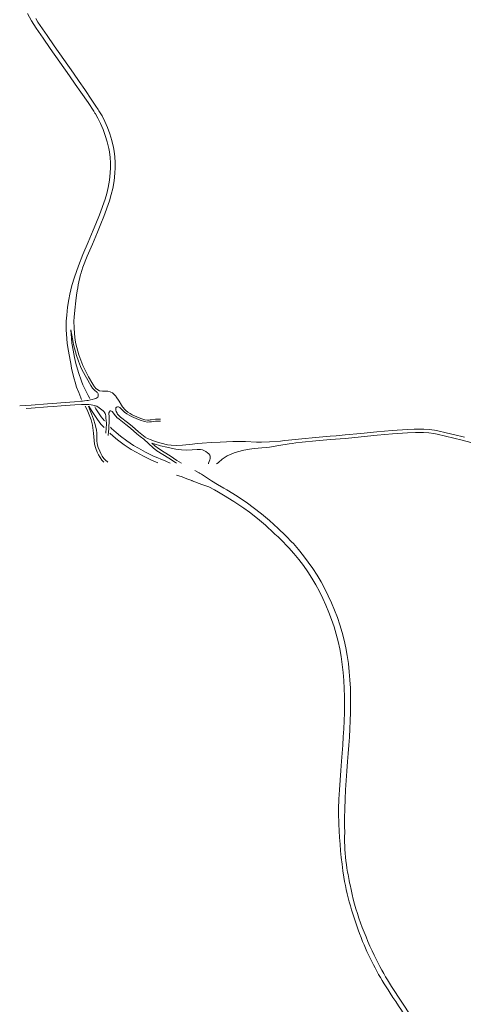
# Model space of a CAD drawing. Units: metres. Extents: x 390552 to 400821, y 4588040 to 4604167.
# Drawn here: x 390845 to 391576, y 4596513 to 4598131 of the extents above; entities that cross this region are included whole.
import ezdxf

# ---------------------------------------------------------------- set-up
doc = ezdxf.new("R2010")
doc.units = ezdxf.units.M
doc.header["$LTSCALE"] = 4
doc.layers.add('QUALIFICACIÓ', color=5, linetype='Continuous', lineweight=0)

msp = doc.modelspace()

# ---------------------------------------------------------------- linework, layer by layer
at = {"layer": 'QUALIFICACIÓ', "linetype": 'Continuous', "flags": 128}
for points in [[(390857.747, 4598141.418), (390864.417, 4598129.328), (390868.027, 4598123.378), (390871.847, 4598117.598), (390883.497, 4598100.918), (390895.147, 4598084.277), (390911.017, 4598061.667), (390926.887, 4598039.067), (390936.236, 4598025.667), (390945.536, 4598012.237), (390957.236, 4597995.057), (390966.566, 4597980.957), (390967.896, 4597978.947), (390968.656, 4597977.797), (390969.266, 4597976.747), (390973.496, 4597969.487), (390977.766, 4597960.847), (390981.876, 4597951.167), (390985.556, 4597941.287), (390988.866, 4597930.656), (390991.426, 4597919.826), (390992.386, 4597914.006), (390993.376, 4597905.096), (390993.946, 4597896.146), (390994.066, 4597887.936), (390993.735, 4597879.756)], [(390978.439, 4597795.976), (390983.165, 4597807.896), (390992.545, 4597833.766), (390995.505, 4597843.856), (390997.845, 4597854.086), (391000.035, 4597866.566), (391001.455, 4597879.176), (391001.806, 4597887.836), (391001.686, 4597896.446), (391001.076, 4597905.766), (391000.046, 4597915.066), (390999.026, 4597921.346), (390996.336, 4597932.706), (390992.876, 4597943.786), (390989.066, 4597954.026), (390984.806, 4597964.087), (390980.306, 4597973.157), (390975.236, 4597981.877), (390974.126, 4597983.547), (390972.916, 4597985.377), (390971.356, 4597987.737), (390963.656, 4597999.367), (390951.916, 4598016.617), (390942.587, 4598030.077), (390933.227, 4598043.507), (390917.347, 4598066.117), (390901.487, 4598088.717), (390889.837, 4598105.347), (390878.247, 4598121.958), (390874.557, 4598127.518), (390871.107, 4598133.198)], [(390993.735, 4597879.756), (390992.375, 4597867.666), (390990.265, 4597855.626), (390988.025, 4597845.816), (390985.185, 4597836.186), (390975.925, 4597810.636), (390970.113, 4597795.976)], [(390970.113, 4597795.976), (390965.895, 4597785.336), (390957.435, 4597765.496), (390948.864, 4597745.576), (390941.504, 4597727.117), (390934.774, 4597708.317), (390930.664, 4597694.437), (390927.264, 4597680.357), (390925.554, 4597671.707), (390923.554, 4597658.747), (390922.094, 4597645.707), (390921.484, 4597636.087), (390921.403, 4597621.696), (390922.163, 4597607.336), (390923.083, 4597598.966), (390925.033, 4597586.636), (390929.433, 4597563.266), (390930.233, 4597558.046), (390934.343, 4597541.186), (390935.843, 4597535.636), (390938.433, 4597527.246), (390941.863, 4597518.506), (390945.393, 4597509.626), (390946.723, 4597507.126)], [(391076.673, 4597474.905), (391075.623, 4597474.865), (391074.753, 4597474.835), (391071.883, 4597474.735), (391068.093, 4597474.605), (391061.342, 4597473.825), (391059.212, 4597473.545), (391058.072, 4597473.395), (391054.972, 4597473.245), (391050.632, 4597473.915), (391044.092, 4597475.965), (391037.562, 4597478.645), (391029.963, 4597482.085), (391026.343, 4597483.995), (391022.893, 4597486.146), (391019.453, 4597488.906), (391018.613, 4597489.626), (391016.653, 4597491.676), (391015.403, 4597493.256), (391014.093, 4597495.046), (391012.223, 4597497.936), (391008.493, 4597504.226), (391003.623, 4597511.746), (391002.953, 4597512.656), (391000.323, 4597515.526), (390997.273, 4597517.926), (390994.993, 4597519.176), (390993.863, 4597519.796), (390989.743, 4597520.666), (390985.993, 4597520.576), (390984.323, 4597520.576), (390981.013, 4597520.576), (390976.073, 4597521.206), (390973.413, 4597522.856), (390971.053, 4597524.696), (390970.863, 4597524.916), (390967.973, 4597528.186), (390965.243, 4597532.166), (390957.983, 4597544.556), (390951.333, 4597557.326), (390948.723, 4597563.016), (390945.193, 4597571.776), (390942.043, 4597580.716), (390938.673, 4597592.536), (390937.353, 4597598.486), (390936.293, 4597604.486), (390935.123, 4597614.906), (390934.363, 4597625.396), (390934.004, 4597635.186), (390934.394, 4597643.216), (390934.744, 4597648.006), (390935.274, 4597654.116), (390937.204, 4597669.296), (390938.444, 4597678.726), (390939.504, 4597685.976), (390940.284, 4597690.956), (390941.194, 4597695.796), (390944.904, 4597712.546), (390945.224, 4597713.966), (390948.734, 4597724.386), (390956.004, 4597742.616), (390964.545, 4597762.446), (390973.055, 4597782.396), (390978.439, 4597795.976)], [(390967.793, 4597508.086), (390970.073, 4597508.686), (390971.803, 4597509.626), (390973.133, 4597511.066), (390973.943, 4597512.856), (390974.133, 4597514.806), (390973.693, 4597516.716), (390972.663, 4597518.386), (390971.803, 4597519.206), (390971.153, 4597519.616), (390968.333, 4597521.806), (390964.853, 4597525.746), (390961.903, 4597530.046), (390954.523, 4597542.646), (390947.793, 4597555.586), (390945.093, 4597561.456), (390941.493, 4597570.376), (390938.283, 4597579.516), (390934.843, 4597591.566), (390933.473, 4597597.716), (390932.373, 4597603.926), (390929.143, 4597621.886), (390929.883, 4597607.956), (390930.753, 4597599.996), (390932.653, 4597587.996), (390935.043, 4597576.026), (390937.363, 4597566.196), (390941.493, 4597551.596), (390946.383, 4597537.206), (390948.813, 4597531.326), (390952.963, 4597522.546), (390957.433, 4597513.836), (390960.213, 4597508.756)], [(390844.792, 4597496.827), (390863.552, 4597498.067), (390890.292, 4597500.027), (390899.462, 4597500.766), (390912.742, 4597501.826), (390935.243, 4597503.446), (390945.643, 4597504.146), (390948.193, 4597504.356), (390951.533, 4597504.816), (390955.333, 4597505.336), (390957.443, 4597505.766), (390961.403, 4597506.576), (390964.273, 4597507.166), (390967.793, 4597508.086)], [(390855.242, 4597492.517), (390863.892, 4597493.057), (390890.672, 4597495.007), (390900.402, 4597495.786), (390913.122, 4597496.816), (390935.562, 4597498.426), (390946.573, 4597499.076), (390950.953, 4597499.186), (390952.163, 4597499.166), (390953.923, 4597499.076), (390958.563, 4597498.786), (390962.233, 4597498.336), (390965.123, 4597497.746), (390967.923, 4597497.146), (390971.243, 4597496.206), (390971.793, 4597495.926)], [(390952.503, 4597496.266), (390955.812, 4597490.046), (390959.102, 4597481.836), (390962.212, 4597473.566), (390964.852, 4597464.776), (390966.432, 4597451.706), (390968.042, 4597433.476), (390969.912, 4597426.806), (390972.402, 4597420.436), (390974.392, 4597416.256), (390977.012, 4597411.636), (390980.052, 4597407.326), (390982.532, 4597404.616), (390983.062, 4597404.166)], [(390989.972, 4597404.066), (390985.552, 4597407.776), (390983.452, 4597410.066), (390980.692, 4597413.976), (390978.252, 4597418.276), (390976.402, 4597422.166), (390974.052, 4597428.186), (390972.322, 4597434.316), (390971.722, 4597439.556), (390971.672, 4597447.866), (390971.552, 4597452.176), (390971.042, 4597456.516), (390969.082, 4597465.856), (390966.352, 4597474.966), (390963.162, 4597483.416), (390959.812, 4597491.786), (390958.053, 4597496.356)], [(390958.453, 4597496.306), (390963.802, 4597487.406), (390972.692, 4597474.136), (390978.562, 4597466.706), (390983.312, 4597461.426), (390983.852, 4597460.886)], [(390968.213, 4597495.076), (390970.332, 4597491.556), (390978.953, 4597478.696), (390984.072, 4597472.215)], [(390971.793, 4597495.926), (390975.433, 4597493.526), (390979.812, 4597490.316), (390982.192, 4597488.436), (390983.622, 4597486.926), (390984.572, 4597485.626), (390985.222, 4597484.266), (390985.702, 4597482.736), (390986.322, 4597480.056), (390986.562, 4597478.306), (390986.602, 4597477.926)], [(391076.273, 4597471.725), (391075.723, 4597471.705), (391071.992, 4597471.575), (391068.332, 4597471.445), (391061.732, 4597470.695), (391058.352, 4597470.255), (391054.812, 4597470.085), (391049.922, 4597470.835), (391043.012, 4597472.985), (391036.302, 4597475.745), (391028.572, 4597479.245), (391024.762, 4597481.255), (391021.053, 4597483.566), (391017.393, 4597486.516), (391013.993, 4597489.666), (391010.303, 4597493.316), (391009.393, 4597494.226), (391008.683, 4597494.636), (391007.343, 4597494.986), (391005.983, 4597494.986), (391004.213, 4597494.746), (391003.443, 4597494.226), (391002.983, 4597493.466), (391002.803, 4597492.436), (391002.803, 4597490.486), (391003.053, 4597489.396), (391003.683, 4597487.316), (391005.062, 4597484.866), (391005.982, 4597483.256), (391007.402, 4597481.466), (391010.682, 4597478.296), (391022.342, 4597469.495), (391029.682, 4597463.465), (391040.382, 4597454.185), (391045.792, 4597449.685), (391051.332, 4597445.445), (391055.052, 4597443.245), (391061.122, 4597440.585), (391067.492, 4597438.285), (391077.552, 4597435.165), (391087.772, 4597432.805), (391093.972, 4597432.035), (391103.432, 4597431.625), (391112.882, 4597431.995), (391128.822, 4597433.735), (391136.832, 4597434.675), (391144.902, 4597435.405), (391159.702, 4597436.314), (391174.482, 4597436.994), (391195.282, 4597437.874), (391205.732, 4597438.084), (391216.192, 4597437.914), (391234.332, 4597437.194), (391242.613, 4597437.074), (391255.513, 4597437.364), (391273.773, 4597438.894), (391280.223, 4597439.583), (391286.733, 4597440.333), (391309.043, 4597442.613), (391331.373, 4597444.883), (391355.693, 4597446.863), (391365.413, 4597447.643), (391379.953, 4597448.813), (391406.223, 4597451.473), (391432.543, 4597454.122), (391457.523, 4597456.222), (391482.553, 4597457.892), (391493.773, 4597458.272), (391495.993, 4597458.342), (391509.453, 4597458.252), (391518.193, 4597457.802), (391526.923, 4597456.782), (391532.723, 4597455.702), (391546.603, 4597452.461), (391560.373, 4597449.071), (391574.263, 4597445.571), (391576.463, 4597445.021)], [(390986.602, 4597477.926), (390987.182, 4597471.726), (390987.392, 4597468.596), (390987.392, 4597468.456), (390987.402, 4597463.656), (390987.322, 4597462.886), (390986.812, 4597457.936), (390986.452, 4597454.516), (390986.322, 4597452.006)], [(390991.952, 4597475.336), (390991.922, 4597479.496), (390991.502, 4597483.406), (390991.712, 4597485.406), (390992.302, 4597487.056), (390992.943, 4597487.946), (390993.683, 4597488.336), (390994.423, 4597488.536), (390994.983, 4597488.506), (390995.863, 4597487.976), (390996.713, 4597487.146), (391002.192, 4597480.496), (391003.462, 4597478.946), (391004.882, 4597477.536), (391008.362, 4597474.616), (391011.082, 4597472.616), (391019.562, 4597466.056), (391026.852, 4597460.075), (391037.542, 4597450.795), (391043.002, 4597446.255), (391048.932, 4597441.885), (391056.762, 4597434.845), (391064.492, 4597427.765), (391070.662, 4597423.015), (391080.452, 4597416.895), (391090.142, 4597410.895), (391100.992, 4597403.525), (391102.672, 4597402.385)], [(390990.422, 4597447.946), (390990.412, 4597448.256), (390990.712, 4597454.046), (390990.722, 4597454.186), (390991.222, 4597459.006), (390991.662, 4597463.316), (390991.702, 4597463.936), (390991.702, 4597463.986), (390992.042, 4597468.906), (390991.962, 4597473.476), (390991.952, 4597475.336)], [(390993.962, 4597461.736), (390996.102, 4597459.606), (391003.682, 4597452.766), (391010.522, 4597447.146), (391021.172, 4597439.155), (391032.282, 4597431.755), (391040.002, 4597427.155), (391051.852, 4597420.635), (391064.002, 4597414.755), (391085.472, 4597405.525), (391092.472, 4597402.535)], [(390993.182, 4597451.826), (390998.642, 4597446.906), (391005.742, 4597441.056), (391016.712, 4597432.835), (391028.162, 4597425.215), (391036.152, 4597420.445), (391048.302, 4597413.755), (391060.782, 4597407.715), (391072.132, 4597402.835)], [(391586.813, 4597436.671), (391572.903, 4597440.151), (391559.013, 4597443.651), (391545.303, 4597447.021), (391531.563, 4597450.222), (391526.083, 4597451.252), (391517.723, 4597452.222), (391509.293, 4597452.672), (391496.073, 4597452.752), (391495.663, 4597452.742), (391482.833, 4597452.312), (391466.573, 4597451.222), (391457.943, 4597450.642), (391433.063, 4597448.562), (391406.783, 4597445.913), (391391.113, 4597444.333), (391380.453, 4597443.253), (391356.143, 4597441.293), (391331.893, 4597439.323), (391309.603, 4597437.043), (391299.193, 4597435.643), (391293.263, 4597434.953), (391287.973, 4597434.253), (391271.003, 4597431.274), (391255.922, 4597428.774), (391251.442, 4597428.304), (391242.902, 4597427.614), (391230.912, 4597426.714), (391226.572, 4597426.114), (391222.842, 4597425.744), (391213.642, 4597423.844), (391203.312, 4597421.044), (391197.892, 4597419.374), (391189.962, 4597416.374), (391186.282, 4597414.574), (391182.762, 4597412.494), (391178.072, 4597408.974), (391177.282, 4597408.324), (391175.812, 4597407.104), (391174.322, 4597405.884), (391171.072, 4597403.204), (391168.802, 4597401.394)], [(391110.972, 4597402.255), (391103.372, 4597407.025), (391092.442, 4597414.435), (391082.682, 4597420.485), (391073.082, 4597426.495), (391067.212, 4597431.005), (391062.162, 4597435.635), (391066.132, 4597434.205), (391076.432, 4597431.015), (391087.032, 4597428.565), (391093.772, 4597427.245), (391101.402, 4597425.505), (391106.022, 4597424.685), (391110.732, 4597424.255), (391120.022, 4597424.095), (391128.482, 4597424.315), (391136.852, 4597424.805), (391142.202, 4597424.805), (391145.692, 4597424.164), (391149.062, 4597422.854), (391151.202, 4597421.674), (391153.962, 4597419.744), (391155.992, 4597417.754), (391157.612, 4597415.664), (391158.172, 4597414.614), (391158.402, 4597413.214), (391158.342, 4597411.764), (391158.122, 4597410.294), (391157.552, 4597408.034), (391155.632, 4597402.554), (391155.182, 4597401.594)], [(391102.767, 4597382.613), (391111.837, 4597380.025), (391119.897, 4597376.97), (391124.447, 4597375.24), (391128.109, 4597373.853), (391128.604, 4597373.655), (391144.449, 4597367.469), (391155.696, 4597363.374), (391165.199, 4597358.633), (391171.964, 4597354.747), (391180.099, 4597350.075), (391197.078, 4597339.555), (391213.636, 4597328.346), (391222.708, 4597321.706), (391236.051, 4597311.288), (391248.973, 4597300.351), (391262.972, 4597287.7), (391264.723, 4597286.038)], [(391275.082, 4597290.343), (391269.92, 4597295.225), (391255.719, 4597308.053), (391242.508, 4597319.228), (391228.886, 4597329.87), (391219.535, 4597336.711), (391202.647, 4597348.143), (391185.34, 4597358.863), (391180.859, 4597361.435), (391170.195, 4597367.571), (391160.403, 4597373.309), (391143.695, 4597384.269), (391140.873, 4597386.12), (391140.315, 4597386.484), (391137.614, 4597387.86), (391132.905, 4597390.27)], [(391264.725, 4597286.037), (391269.785, 4597281.254), (391276.464, 4597274.63), (391284.856, 4597266.062), (391287.819, 4597263.513)], [(391295.267, 4597270.186), (391292.172, 4597273.223), (391283.716, 4597281.851), (391276.906, 4597288.609), (391275.084, 4597290.34)], [(391379.4, 4596798.287), (391379.283, 4596803.329), (391379.193, 4596818.875), (391379.467, 4596834.419), (391380.045, 4596849.955), (391380.865, 4596865.48), (391381.866, 4596880.995), (391382.988, 4596896.501), (391384.169, 4596912.003), (391385.193, 4596925.412), (391386.179, 4596938.823), (391387.087, 4596952.24), (391387.879, 4596965.664), (391388.517, 4596979.096), (391388.962, 4596992.536), (391389.176, 4597005.981), (391389.121, 4597019.429), (391388.758, 4597032.871), (391388.05, 4597046.299), (391386.961, 4597059.702), (391385.453, 4597073.064), (391383.491, 4597086.367), (391381.152, 4597099.068), (391378.365, 4597111.678), (391375.134, 4597124.182), (391371.463, 4597136.564), (391367.356, 4597148.808), (391362.819, 4597160.899), (391357.856, 4597172.822), (391352.475, 4597184.562), (391346.682, 4597196.104), (391340.484, 4597207.434), (391333.889, 4597218.538), (391326.906, 4597229.401), (391319.543, 4597240.011), (391311.809, 4597250.354), (391303.713, 4597260.416), (391295.267, 4597270.186)], [(391287.819, 4597263.513), (391296.034, 4597254.011), (391303.907, 4597244.224), (391311.43, 4597234.165), (391318.591, 4597223.846), (391325.383, 4597213.28), (391331.797, 4597202.481), (391337.825, 4597191.461), (391343.46, 4597180.235), (391348.693, 4597168.817), (391353.52, 4597157.22), (391357.933, 4597145.46), (391361.928, 4597133.552), (391365.498, 4597121.509), (391368.641, 4597109.348), (391371.351, 4597097.083), (391373.626, 4597084.73), (391375.558, 4597071.611), (391377.037, 4597058.432), (391378.1, 4597045.213), (391378.785, 4597031.969), (391379.13, 4597018.712), (391379.172, 4597005.451), (391378.95, 4596992.191), (391378.502, 4596978.936), (391377.866, 4596965.69), (391377.08, 4596952.451), (391376.182, 4596939.219), (391375.209, 4596925.993), (391374.199, 4596912.77), (391373.005, 4596897.112), (391371.874, 4596881.45), (391370.865, 4596865.779), (391370.041, 4596850.097), (391369.463, 4596834.405), (391369.297, 4596827.218)]]:
    msp.add_lwpolyline(points, dxfattribs=at)
for points in [[(391369.287, 4596828), (391369.693, 4596809.258, 0.02308788), (391377.897, 4596721.792, 0.05067533), (391408.957, 4596616.401, 0.05158727), (391454.296, 4596531.591, -0.00003152), (391491.117, 4596474.74, 0.01284933)], [(391379.4, 4596798.287), (391379.268, 4596785.627, 0.04483543), (391383.127, 4596736.952, 0.00647982), (391388.187, 4596709.412, 0.03816739), (391405.527, 4596646.991, 0.02925972), (391431.676, 4596586.121, 0.02646155), (391456.596, 4596542.311), (391505.046, 4596468.6), (391563.515, 4596384.36)]]:
    msp.add_lwpolyline(points, format="xyb", dxfattribs=at)

doc.saveas('drawing.dxf')
